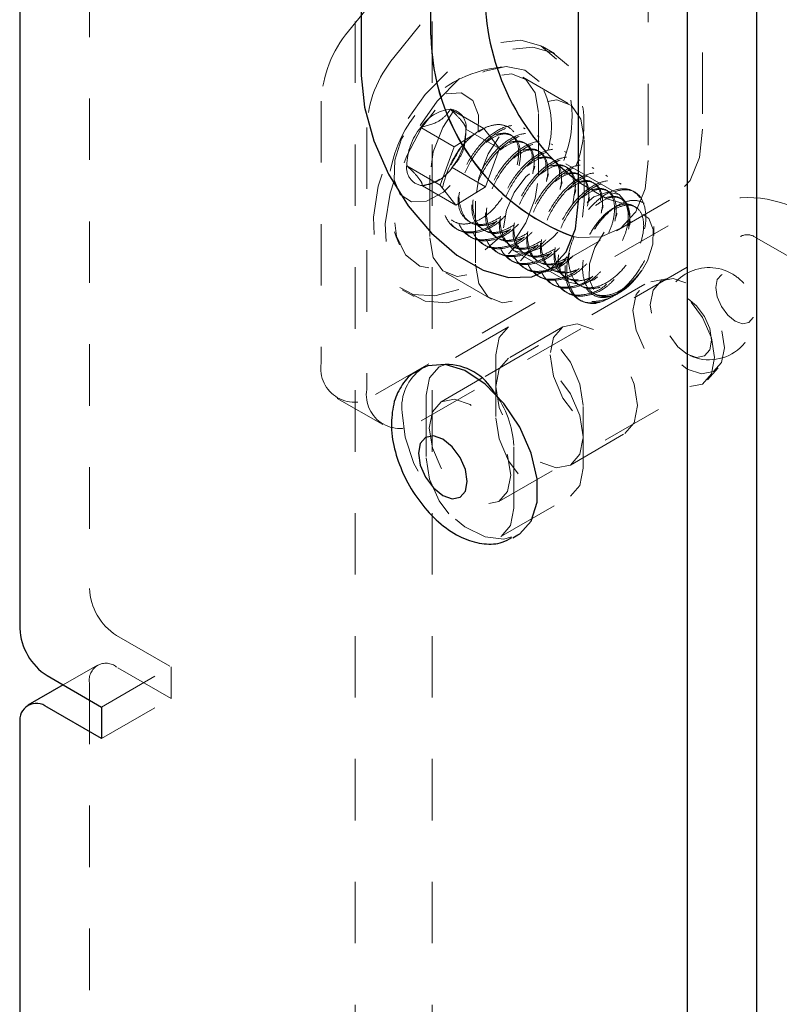
# Model space of a CAD drawing. Units: inches. Extents: x 1 to 409, y 1 to 256.
# Drawn here: x 268 to 269, y 246 to 248 of the extents above; entities that cross this region are included whole.
import ezdxf

# ---------------------------------------------------------------- set-up
doc = ezdxf.new("R2010")
doc.units = ezdxf.units.IN
doc.header["$MEASUREMENT"] = 0
doc.linetypes.add('HIDDEN', pattern=[0.075, 0.05, -0.025])

msp = doc.modelspace()

# ---------------------------------------------------------------- linework, layer by layer
at = {"color": 7, "linetype": 'HIDDEN', "lineweight": 18}
for p, q in [((267.6808, 251.6189), (267.6808, 246.8217)), ((268.1133, 249.9442), (268.1133, 242.8758)), ((268.2383, 249.9442), (268.2383, 242.8758)), ((268.6781, 248.694), (268.6781, 247.5688)), ((268.5897, 248.643), (268.5897, 247.5178)), ((268.3956, 248.0935), (268.1021, 247.7285)), ((268.4695, 248.0508), (268.1761, 247.6858)), ((268.4373, 247.692), (268.4178, 247.7033)), ((268.4595, 247.6109), (268.3856, 247.6536)), ((268.0579, 247.6146), (268.0579, 247.1881)), ((268.3224, 247.57), (268.2679, 247.6015)), ((268.4115, 247.4943), (268.4115, 247.5963)), ((268.1319, 247.5719), (268.1319, 247.1454)), ((268.2742, 247.5404), (268.2197, 247.5719)), ((268.2742, 247.5404), (268.3063, 247.5601)), ((268.3479, 247.5374), (268.2933, 247.5689)), ((268.3141, 247.5649), (268.3224, 247.57)), ((268.3224, 247.57), (268.3479, 247.5374)), ((268.3898, 247.5694), (268.387, 247.571)), ((268.4121, 247.5565), (268.4093, 247.5581)), ((268.4344, 247.5437), (268.4316, 247.5453)), ((268.4854, 247.4516), (268.4854, 247.5536)), ((268.2515, 247.4781), (268.2742, 247.5404)), ((268.3479, 247.5374), (268.3252, 247.4752)), ((268.4566, 247.5308), (268.4538, 247.5324)), ((268.5426, 247.4628), (268.4542, 247.5138)), ((268.4789, 247.518), (268.4761, 247.5196)), ((268.2515, 247.4781), (268.1969, 247.5096)), ((268.2347, 247.4943), (268.2347, 247.3922)), ((268.3252, 247.4752), (268.2706, 247.5067)), ((268.5012, 247.5051), (268.4984, 247.5067)), ((268.5234, 247.4922), (268.5207, 247.4939)), ((268.2451, 247.4836), (268.2516, 247.4873)), ((268.277, 247.4455), (268.2515, 247.4781)), ((268.5457, 247.4794), (268.5429, 247.481)), ((268.277, 247.4455), (268.2224, 247.477)), ((268.3252, 247.4752), (268.277, 247.4455)), ((268.568, 247.4665), (268.5652, 247.4681)), ((268.3087, 247.4516), (268.3087, 247.3495)), ((268.4829, 247.4258), (268.4854, 247.4516)), ((268.538, 247.4033), (268.6263, 247.4544)), ((268.5355, 247.3617), (268.6663, 247.4372)), ((268.4248, 247.338), (268.538, 247.4033)), ((268.5987, 247.3962), (268.5987, 247.4104)), ((268.2203, 247.0943), (268.7403, 247.3945)), ((268.2997, 247.3941), (268.3025, 247.3925)), ((268.7615, 247.3945), (269.4792, 246.9802)), ((268.322, 247.3812), (268.3248, 247.3796)), ((268.3443, 247.3684), (268.3471, 247.3668)), ((268.3717, 247.3709), (268.4601, 247.3199)), ((268.3666, 247.3555), (268.3693, 247.3539)), ((268.2606, 247.335), (268.3346, 247.2923)), ((268.3888, 247.3427), (268.3916, 247.3411)), ((268.1463, 247.137), (268.4694, 247.3236)), ((268.4111, 247.3298), (268.4139, 247.3282)), ((268.6196, 247.3256), (268.5941, 247.3204)), ((268.1894, 247.3078), (268.2089, 247.2965)), ((268.5844, 247.3167), (268.3188, 247.1634)), ((268.4334, 247.3169), (268.4362, 247.3153)), ((268.4556, 247.3041), (268.4584, 247.3025)), ((268.5446, 247.3039), (268.5458, 247.3046)), ((268.53, 247.2955), (268.5379, 247.3001)), ((268.3627, 247.2476), (268.2496, 247.1823)), ((268.4511, 247.2476), (268.3627, 247.1966)), ((268.3419, 247.2016), (268.3419, 247.0995)), ((268.6862, 247.161), (268.7034, 247.1804)), ((268.3155, 247.1615), (268.253, 247.1254)), ((268.3467, 246.963), (268.6782, 247.1544)), ((268.0838, 247.1309), (268.1578, 247.0882)), ((268.2288, 247.1363), (268.2288, 247.0342)), ((268.484, 247.0175), (268.484, 247.1195)), ((268.4632, 247.0225), (268.5516, 247.0735)), ((268.3709, 246.9521), (268.3709, 247.0542)), ((268.3501, 246.9061), (268.4632, 246.9714)), ((267.725, 246.7452), (267.8137, 246.694)), ((267.6937, 246.6968), (267.6381, 246.6647)), ((267.7006, 246.6286), (267.8137, 246.694)), ((267.8137, 246.6425), (267.725, 246.6937)), ((267.8137, 246.694), (267.8137, 246.6425)), ((267.6808, 246.6682), (267.6808, 223.9841)), ((267.7006, 246.5772), (267.8137, 246.6425))]:
    msp.add_line(p, q, dxfattribs=at)
at = {"color": 7, "linetype": 'Continuous', "lineweight": 25}
for p, q in [((267.5677, 251.5536), (267.5677, 246.7564)), ((268.7665, 223.3983), (268.7665, 250.9921)), ((268.6534, 165.936), (268.6534, 250.9268)), ((268.2362, 247.7219), (268.2362, 248.8471)), ((268.123, 248.7818), (268.123, 247.6566)), ((268.4766, 247.4525), (268.4766, 248.5776)), ((268.2217, 247.1795), (268.2134, 247.1747)), ((268.3188, 247.1634), (268.3155, 247.1615)), ((268.3697, 246.9041), (268.3779, 246.9089)), ((267.6119, 246.6799), (267.7006, 246.6286)), ((267.6381, 246.6647), (267.5806, 246.6315)), ((267.7006, 246.6286), (267.7006, 246.5772)), ((267.7006, 246.5772), (267.6119, 246.6284)), ((267.5677, 246.6029), (267.5677, 223.9188))]:
    msp.add_line(p, q, dxfattribs=at)
at = {"color": 7, "linetype": 'HIDDEN', "lineweight": 18, "flags": 128}
for points in [[(268.4407, 247.6831), (268.4152, 247.7047), (268.3827, 247.7137), (268.3452, 247.7097), (268.3051, 247.6928), (268.2649, 247.6642), (268.2271, 247.6256), (268.1942, 247.5794), (268.1681, 247.5286), (268.1505, 247.4764), (268.1426, 247.426), (268.1447, 247.3806), (268.1569, 247.343), (268.1782, 247.3156), (268.2075, 247.3002), (268.2428, 247.2977), (268.2819, 247.3082), (268.3223, 247.3311), (268.3616, 247.365), (268.3762, 247.3809)], [(268.4602, 247.6719), (268.4347, 247.6934), (268.4022, 247.7025), (268.3647, 247.6984), (268.3246, 247.6816), (268.2844, 247.6529), (268.2466, 247.6143), (268.2137, 247.5682), (268.1876, 247.5174), (268.17, 247.4651), (268.162, 247.4147), (268.1642, 247.3693), (268.1764, 247.3317), (268.1977, 247.3044), (268.227, 247.289), (268.2623, 247.2864), (268.3014, 247.297), (268.3418, 247.3199), (268.3811, 247.3538), (268.3957, 247.3697)], [(268.4124, 247.6464), (268.3889, 247.665), (268.3585, 247.6708), (268.3237, 247.6632), (268.2873, 247.6428), (268.2522, 247.6112), (268.2212, 247.5711), (268.1969, 247.5257), (268.1813, 247.4787), (268.1756, 247.4338), (268.1802, 247.3947), (268.1948, 247.3647), (268.2183, 247.346), (268.2487, 247.3402), (268.2835, 247.3479), (268.3199, 247.3683), (268.3522, 247.3967)], [(268.4115, 247.5963), (268.4061, 247.6282), (268.3908, 247.65), (268.3673, 247.6592), (268.3384, 247.6547), (268.3077, 247.637), (268.2789, 247.6082), (268.2554, 247.5718), (268.24, 247.5323), (268.2347, 247.4943)], [(268.186, 247.4627), (268.1765, 247.4865), (268.1774, 247.5184), (268.1886, 247.5534), (268.2084, 247.5863), (268.2338, 247.612), (268.261, 247.6267), (268.2857, 247.628), (268.3042, 247.6158), (268.3138, 247.592), (268.3129, 247.5601), (268.3017, 247.5251), (268.2819, 247.4922), (268.2565, 247.4665), (268.2293, 247.4519), (268.2046, 247.4505), (268.186, 247.4627)], [(268.4854, 247.5536), (268.4801, 247.5855), (268.4648, 247.6073), (268.4412, 247.6165), (268.4124, 247.612), (268.3817, 247.5943), (268.3529, 247.5655), (268.3293, 247.5291), (268.314, 247.4896), (268.3087, 247.4516)], [(268.6781, 247.5688), (268.673, 247.5229), (268.6579, 247.4857), (268.6337, 247.4591), (268.6018, 247.4449), (268.564, 247.4438), (268.5227, 247.4559), (268.48, 247.4805), (268.4793, 247.4811)], [(268.3546, 247.4087), (268.3591, 247.437), (268.3717, 247.4662), (268.3906, 247.4917), (268.413, 247.5097), (268.4353, 247.5175), (268.4542, 247.5138), (268.4669, 247.4993), (268.4713, 247.4761), (268.4669, 247.4477), (268.4661, 247.4452)], [(268.4674, 247.3942), (268.4756, 247.3928), (268.5134, 247.3939), (268.5453, 247.4081), (268.5695, 247.4346), (268.5846, 247.4719), (268.5897, 247.5178)], [(268.5897, 247.5178), (268.5846, 247.4719), (268.5695, 247.4346), (268.5453, 247.4081), (268.5134, 247.3939), (268.4756, 247.3928), (268.4679, 247.3941)], [(268.2347, 247.3922), (268.24, 247.3604), (268.2554, 247.3385), (268.2789, 247.3293), (268.3077, 247.3339), (268.3384, 247.3516), (268.3673, 247.3803), (268.3908, 247.4167), (268.4061, 247.4563), (268.4115, 247.4943)], [(268.5597, 247.425), (268.5552, 247.4482), (268.5426, 247.4628), (268.5237, 247.4665), (268.5013, 247.4587), (268.479, 247.4407), (268.4601, 247.4152), (268.4475, 247.386), (268.443, 247.3577), (268.4475, 247.3345), (268.4601, 247.3199), (268.479, 247.3162), (268.5013, 247.324), (268.5237, 247.342), (268.5426, 247.3675), (268.5552, 247.3967), (268.5597, 247.425)], [(268.5179, 247.4014), (268.5028, 247.3765), (268.4943, 247.3498), (268.4936, 247.3256), (268.5009, 247.3075), (268.515, 247.2983), (268.5338, 247.2993), (268.5544, 247.3104), (268.5737, 247.3299), (268.5888, 247.3549), (268.5973, 247.3816), (268.598, 247.4058), (268.5907, 247.4239), (268.5766, 247.4331), (268.5578, 247.4321), (268.5372, 247.421), (268.5179, 247.4014)], [(268.4425, 247.4013), (268.4353, 247.393), (268.413, 247.375), (268.3906, 247.3673), (268.3717, 247.3709), (268.3591, 247.3855), (268.3546, 247.4087)], [(268.3087, 247.3495), (268.314, 247.3177), (268.3293, 247.2958), (268.3529, 247.2866), (268.3817, 247.2912), (268.4124, 247.3089), (268.4412, 247.3376), (268.4575, 247.361)], [(268.6996, 247.3116), (268.702, 247.2962), (268.7089, 247.2804), (268.7191, 247.2665), (268.7313, 247.2567), (268.7434, 247.2525), (268.7536, 247.2545), (268.7605, 247.2624), (268.7629, 247.275), (268.7605, 247.2904), (268.7537, 247.3062), (268.7434, 247.32), (268.7313, 247.3298), (268.7192, 247.334), (268.7089, 247.3321), (268.702, 247.3242), (268.6996, 247.3116)], [(268.6976, 247.1972), (268.6925, 247.2294), (268.6782, 247.2626), (268.6567, 247.2916), (268.6313, 247.3121), (268.606, 247.3209), (268.5844, 247.3168), (268.5701, 247.3002), (268.565, 247.2739), (268.57, 247.2417), (268.5844, 247.2085), (268.6059, 247.1795), (268.6312, 247.159), (268.6566, 247.1502), (268.6781, 247.1543), (268.6925, 247.1709), (268.6976, 247.1972)], [(268.7137, 247.2134), (268.7091, 247.1894), (268.696, 247.1744), (268.6764, 247.1706), (268.6533, 247.1786), (268.6302, 247.1973), (268.6107, 247.2237), (268.5976, 247.2539), (268.593, 247.2832), (268.5976, 247.3072), (268.6107, 247.3223), (268.6303, 247.326), (268.6534, 247.318), (268.6765, 247.2993), (268.6961, 247.2729), (268.7092, 247.2427), (268.7137, 247.2134)], [(268.6929, 247.2255), (268.6899, 247.2097), (268.6813, 247.1999), (268.6685, 247.1974), (268.6533, 247.2027), (268.6382, 247.2149), (268.6254, 247.2322), (268.6168, 247.252), (268.6138, 247.2712), (268.6169, 247.2869), (268.6254, 247.2967), (268.6383, 247.2992), (268.6534, 247.2939), (268.6685, 247.2817), (268.6814, 247.2644), (268.6899, 247.2447), (268.6929, 247.2255)], [(268.484, 247.1195), (268.4786, 247.1541), (268.4632, 247.1896), (268.4402, 247.2207), (268.413, 247.2426), (268.3858, 247.2521), (268.3627, 247.2476), (268.3473, 247.2299), (268.3419, 247.2016)], [(268.4303, 247.2016), (268.4357, 247.167), (268.4511, 247.1315), (268.4742, 247.1004), (268.5013, 247.0785), (268.5285, 247.069), (268.5516, 247.0735), (268.567, 247.0912), (268.5724, 247.1195), (268.567, 247.154), (268.5516, 247.1896), (268.5285, 247.2207), (268.5013, 247.2426), (268.4742, 247.2521), (268.4511, 247.2476), (268.4357, 247.2299), (268.4303, 247.2016)], [(268.484, 247.0685), (268.4786, 247.103), (268.4632, 247.1385), (268.4402, 247.1696), (268.413, 247.1916), (268.3858, 247.201), (268.3627, 247.1966), (268.3473, 247.1788), (268.3419, 247.1505), (268.3473, 247.116), (268.3627, 247.0805), (268.3858, 247.0494), (268.413, 247.0275), (268.4402, 247.018), (268.4632, 247.0225), (268.4786, 247.0402), (268.484, 247.0685)], [(268.2599, 247.1862), (268.2496, 247.1823), (268.2342, 247.1645), (268.2288, 247.1363)], [(268.2335, 247.0825), (268.2386, 247.1089), (268.253, 247.1254), (268.2745, 247.1296), (268.2999, 247.1207), (268.3252, 247.1002), (268.3467, 247.0712), (268.3611, 247.0381), (268.3661, 247.0059), (268.361, 246.9795), (268.3467, 246.963), (268.3251, 246.9588), (268.2998, 246.9677), (268.2744, 246.9882), (268.2529, 247.0172), (268.2386, 247.0503), (268.2335, 247.0825)], [(268.1893, 247.1081), (268.1942, 247.0677), (268.2085, 247.0252), (268.2309, 246.9843), (268.2594, 246.9488), (268.2915, 246.9218), (268.3243, 246.9057), (268.355, 246.9018), (268.3779, 246.9089)], [(268.3419, 247.0995), (268.3473, 247.065), (268.3627, 247.0295), (268.3858, 246.9984), (268.413, 246.9764), (268.4402, 246.967), (268.4632, 246.9715), (268.4786, 246.9892), (268.484, 247.0175)], [(268.2288, 247.0342), (268.2342, 246.9997), (268.2496, 246.9642), (268.2726, 246.9331), (268.2998, 246.9111), (268.327, 246.9017), (268.3501, 246.9061), (268.3655, 246.9239), (268.3709, 246.9521)]]:
    msp.add_lwpolyline(points, dxfattribs=at)
at = {"color": 7, "linetype": 'Continuous', "lineweight": 25, "flags": 128}
for points in [[(268.123, 247.6566), (268.1282, 247.6048), (268.1433, 247.55), (268.1675, 247.4956), (268.1994, 247.4445), (268.2371, 247.3999), (268.2785, 247.3642), (268.3211, 247.3396), (268.3625, 247.3275), (268.4002, 247.3286), (268.4321, 247.3428), (268.4564, 247.3693), (268.4715, 247.4066), (268.4766, 247.4525)], [(268.3779, 246.9089), (268.3808, 246.9106), (268.3993, 246.9313), (268.4091, 246.962), (268.4091, 247), (268.3994, 247.042), (268.3809, 247.0841), (268.3551, 247.1227), (268.3245, 247.1543), (268.2917, 247.1762), (268.2595, 247.1863), (268.231, 247.1837), (268.2217, 247.1795)], [(268.2159, 247.0417), (268.2189, 247.0224), (268.2275, 247.0025), (268.2404, 246.9851), (268.2556, 246.9728), (268.2708, 246.9675), (268.2837, 246.97), (268.2924, 246.9799), (268.2954, 246.9957), (268.2924, 247.015), (268.2838, 247.0349), (268.2709, 247.0523), (268.2557, 247.0646), (268.2404, 247.0699), (268.2275, 247.0674), (268.2189, 247.0575), (268.2159, 247.0417)]]:
    msp.add_lwpolyline(points, dxfattribs=at)
at = {"color": 7, "linetype": 'Continuous', "lineweight": 25}
for centre, radius, start, end in [((268.7097, 247.7902), 0.3855, 182.5598, 233.2994), ((268.5911, 247.727), 0.3549, 180.819, 249.6842), ((268.5913, 247.7271), 0.3552, 180.832, 249.5903), ((268.2606, 247.0953), 0.0909, 29.5788, 90.4267), ((267.6636, 246.7608), 0.0961, 182.6055, 237.3945), ((267.5946, 246.6073), 0.0273, 50.7967, 189.214)]:
    msp.add_arc(centre, radius, start, end, dxfattribs=at)
at = {"color": 7, "linetype": 'HIDDEN', "lineweight": 18}
for centre, radius, start, end in [((268.2496, 247.6057), 0.1919, 140.2279, 177.3607), ((268.3235, 247.563), 0.1919, 140.2279, 177.3607), ((268.3732, 247.4653), 0.2061, 95.7949, 142.3283), ((268.2765, 247.5889), 0.1894, 338.109, 29.8373), ((268.2965, 247.5778), 0.1888, 338.4225, 29.8735), ((268.2957, 247.5749), 0.1368, 342.836, 31.4895), ((268.3732, 247.4653), 0.2061, 142.3283, 204.2104), ((268.2745, 247.5367), 0.0651, 95.8403, 147.3387), ((268.2645, 247.5726), 0.0291, 352.6528, 83.335), ((268.2997, 247.5073), 0.1028, 141.1354, 178.7246), ((268.1905, 247.5712), 0.1028, 321.1354, 358.7246), ((268.4134, 247.4422), 0.1611, 142.0425, 168.8399), ((268.2258, 247.5059), 0.0291, 172.6528, 263.335), ((268.2158, 247.5418), 0.0651, 275.8403, 327.3387), ((268.7509, 247.274), 0.1838, 62.6097, 117.3903), ((268.7509, 247.3741), 0.0231, 62.6097, 117.3903), ((268.6887, 247.2687), 0.075, 59.9625, 174.7351), ((268.6887, 247.2687), 0.075, 40.7046, 59.9625), ((268.4991, 247.3232), 0.038, 219.9586, 291.9241), ((268.6887, 247.2687), 0.075, 245.2595, 19.29), ((268.1118, 247.1793), 0.0546, 170.786, 309.2033), ((268.2654, 247.1167), 0.0765, 124.8048, 186.4452), ((268.1858, 247.1366), 0.0546, 170.786, 309.2033), ((268.216, 247.0466), 0.1551, 2.8052, 37.0887), ((267.7767, 246.8261), 0.0961, 182.6055, 237.3945), ((267.7077, 246.6726), 0.0273, 50.7967, 189.214)]:
    msp.add_arc(centre, radius, start, end, dxfattribs=at)
for points, knots in [([(268.2197, 247.5719), (268.2294, 247.5744), (268.2461, 247.5789), (268.2611, 247.5907), (268.2658, 247.5982), (268.2679, 247.6015)], [0, 0, 0, 0, 0.439117, 0.751367, 1, 1, 1, 1]), ([(268.2679, 247.6015), (268.2706, 247.5989), (268.2782, 247.5916), (268.2885, 247.5804), (268.2928, 247.5729), (268.2932, 247.5699), (268.2933, 247.5689)], [0, 0, 0, 0, 0.180942, 0.506293, 0.843975, 1, 1, 1, 1]), ([(268.3659, 247.4067), (268.3652, 247.406), (268.3555, 247.3969), (268.3345, 247.3892), (268.308, 247.3878), (268.2875, 247.4013), (268.2763, 247.4265), (268.2758, 247.46), (268.2859, 247.4967), (268.3049, 247.5313), (268.3296, 247.5585), (268.356, 247.5743), (268.3801, 247.5765), (268.3973, 247.5646), (268.4057, 247.5453), (268.4038, 247.529), (268.4031, 247.5233)], [0, 0, 0, 0, 0.006718, 0.085986, 0.165253, 0.24452, 0.323787, 0.403054, 0.482321, 0.561589, 0.640856, 0.720123, 0.79939, 0.878657, 0.957924, 1, 1, 1, 1]), ([(268.3787, 247.4144), (268.3746, 247.4104), (268.3618, 247.3976), (268.3374, 247.3872), (268.3108, 247.3863), (268.2903, 247.3997), (268.2791, 247.4249), (268.2786, 247.4584), (268.2887, 247.4951), (268.3077, 247.5297), (268.3323, 247.5569), (268.3588, 247.5727), (268.3827, 247.5748), (268.4006, 247.5632), (268.4083, 247.5395), (268.4085, 247.5162), (268.4031, 247.5023), (268.4021, 247.4999)], [0, 0, 0, 0, 0.033359, 0.106536, 0.179712, 0.252888, 0.326064, 0.39924, 0.472416, 0.545592, 0.618768, 0.691944, 0.76512, 0.838296, 0.911472, 0.984649, 1, 1, 1, 1]), ([(268.2863, 247.5413), (268.2934, 247.5486), (268.3075, 247.5631), (268.3306, 247.5751), (268.3516, 247.5779), (268.368, 247.5703), (268.3781, 247.5547), (268.3812, 247.5337), (268.3782, 247.518), (268.3768, 247.5108)], [0, 0, 0, 0, 0.153088, 0.306149, 0.459169, 0.604999, 0.746868, 0.884672, 1, 1, 1, 1]), ([(268.2933, 247.5689), (268.2929, 247.5583), (268.2923, 247.5403), (268.282, 247.5194), (268.2741, 247.5106), (268.2706, 247.5067)], [0, 0, 0, 0, 0.439117, 0.751367, 1, 1, 1, 1]), ([(268.3882, 247.3939), (268.3874, 247.3932), (268.3778, 247.384), (268.3568, 247.3763), (268.3303, 247.3749), (268.3098, 247.3884), (268.2986, 247.4136), (268.2981, 247.4471), (268.3082, 247.4839), (268.3271, 247.5184), (268.3518, 247.5456), (268.3783, 247.5614), (268.4024, 247.5637), (268.4196, 247.5517), (268.428, 247.5325), (268.426, 247.5161), (268.4253, 247.5104)], [0, 0, 0, 0, 0.006718, 0.085986, 0.165253, 0.24452, 0.323787, 0.403054, 0.482321, 0.561589, 0.640856, 0.720123, 0.79939, 0.878657, 0.957924, 1, 1, 1, 1]), ([(268.4009, 247.4015), (268.3969, 247.3975), (268.3841, 247.3847), (268.3596, 247.3744), (268.333, 247.3734), (268.3125, 247.3868), (268.3014, 247.412), (268.3009, 247.4455), (268.311, 247.4823), (268.3299, 247.5168), (268.3546, 247.544), (268.3811, 247.5598), (268.405, 247.562), (268.4228, 247.5503), (268.4306, 247.5266), (268.4307, 247.5033), (268.4253, 247.4895), (268.4244, 247.4871)], [0, 0, 0, 0, 0.033359, 0.106536, 0.179712, 0.252888, 0.326064, 0.39924, 0.472416, 0.545592, 0.618768, 0.691944, 0.76512, 0.838296, 0.911472, 0.984649, 1, 1, 1, 1]), ([(268.3259, 247.5475), (268.332, 247.5519), (268.3449, 247.561), (268.363, 247.5622), (268.3767, 247.5533), (268.3831, 247.5347), (268.3809, 247.5097), (268.3707, 247.4817), (268.3583, 247.4652), (268.3522, 247.457)], [0, 0, 0, 0, 0.130188, 0.275156, 0.420125, 0.565094, 0.710063, 0.855031, 1, 1, 1, 1]), ([(268.3416, 247.5603), (268.3478, 247.5617), (268.3604, 247.5644), (268.3738, 247.5547), (268.3807, 247.5365), (268.3781, 247.5193), (268.3768, 247.5108)], [0, 0, 0, 0, 0.246058, 0.497372, 0.748686, 1, 1, 1, 1]), ([(268.3482, 247.5347), (268.3543, 247.539), (268.3672, 247.5482), (268.3853, 247.5494), (268.399, 247.5404), (268.4053, 247.5218), (268.4032, 247.4968), (268.3927, 247.4691), (268.3764, 247.4449), (268.3578, 247.427), (268.3422, 247.4177), (268.3255, 247.4119), (268.3083, 247.4117), (268.2916, 247.4224), (268.2832, 247.4427), (268.2808, 247.4602), (268.2833, 247.4698), (268.2834, 247.4699)], [0, 0, 0, 0, 0.06956, 0.147017, 0.224475, 0.301932, 0.37939, 0.456847, 0.534304, 0.595934, 0.658346, 0.689675, 0.767132, 0.84459, 0.922047, 0.999504, 1, 1, 1, 1]), ([(268.4105, 247.381), (268.4097, 247.3803), (268.4, 247.3712), (268.379, 247.3635), (268.3525, 247.3621), (268.332, 247.3756), (268.3208, 247.4008), (268.3204, 247.4343), (268.3305, 247.471), (268.3494, 247.5056), (268.3741, 247.5328), (268.4005, 247.5486), (268.4246, 247.5508), (268.4419, 247.5389), (268.4503, 247.5196), (268.4483, 247.5032), (268.4476, 247.4976)], [0, 0, 0, 0, 0.006718, 0.085986, 0.165253, 0.24452, 0.323787, 0.403054, 0.482321, 0.561589, 0.640856, 0.720123, 0.79939, 0.878657, 0.957924, 1, 1, 1, 1]), ([(268.4232, 247.3887), (268.4192, 247.3847), (268.4063, 247.3719), (268.3819, 247.3615), (268.3553, 247.3605), (268.3348, 247.374), (268.3236, 247.3992), (268.3231, 247.4327), (268.3333, 247.4694), (268.3522, 247.504), (268.3769, 247.5311), (268.4034, 247.547), (268.4273, 247.5491), (268.4451, 247.5375), (268.4529, 247.5137), (268.453, 247.4905), (268.4476, 247.4766), (268.4467, 247.4742)], [0, 0, 0, 0, 0.033359, 0.106536, 0.179712, 0.252888, 0.326064, 0.39924, 0.472416, 0.545592, 0.618768, 0.691944, 0.76512, 0.838296, 0.911472, 0.984649, 1, 1, 1, 1]), ([(268.3638, 247.5475), (268.3701, 247.5488), (268.3828, 247.5516), (268.3957, 247.5416), (268.402, 247.529), (268.4009, 247.5189), (268.4007, 247.5171)], [0, 0, 0, 0, 0.306642, 0.619834, 0.933026, 1, 1, 1, 1]), ([(268.3564, 247.4272), (268.3524, 247.4232), (268.3395, 247.4105), (268.3151, 247.4001), (268.2885, 247.3991), (268.268, 247.4125), (268.2568, 247.4378), (268.2564, 247.4712), (268.2662, 247.5083), (268.2796, 247.5303), (268.2863, 247.5413)], [0, 0, 0, 0, 0.0611435, 0.1952659, 0.3293882, 0.4635106, 0.5976329, 0.7317553, 0.8658776, 1, 1, 1, 1]), ([(268.3704, 247.5218), (268.3765, 247.5262), (268.3894, 247.5353), (268.4076, 247.5365), (268.4212, 247.5276), (268.4276, 247.509), (268.4255, 247.4839), (268.415, 247.4562), (268.3987, 247.4321), (268.38, 247.4142), (268.3645, 247.4048), (268.3478, 247.3991), (268.3305, 247.3988), (268.3139, 247.4095), (268.3055, 247.4298), (268.3031, 247.4474), (268.3056, 247.457), (268.3056, 247.457)], [0, 0, 0, 0, 0.0695599, 0.1470173, 0.2244747, 0.3019321, 0.3793896, 0.456847, 0.5343044, 0.5959345, 0.6583464, 0.6896746, 0.7671321, 0.8445895, 0.9220469, 0.9995044, 1, 1, 1, 1]), ([(268.4327, 247.3682), (268.432, 247.3675), (268.4223, 247.3583), (268.4013, 247.3506), (268.3748, 247.3492), (268.3543, 247.3627), (268.3431, 247.3879), (268.3426, 247.4214), (268.3527, 247.4582), (268.3717, 247.4927), (268.3964, 247.5199), (268.4228, 247.5357), (268.4469, 247.5379), (268.4641, 247.526), (268.4726, 247.5068), (268.4706, 247.4904), (268.4699, 247.4847)], [0, 0, 0, 0, 0.006718, 0.085986, 0.165253, 0.24452, 0.323787, 0.403054, 0.482321, 0.561589, 0.640856, 0.720123, 0.79939, 0.878657, 0.957924, 1, 1, 1, 1]), ([(268.4455, 247.3758), (268.4414, 247.3718), (268.4286, 247.359), (268.4042, 247.3487), (268.3776, 247.3477), (268.3571, 247.3611), (268.3459, 247.3863), (268.3454, 247.4198), (268.3555, 247.4566), (268.3745, 247.4911), (268.3992, 247.5183), (268.4256, 247.5341), (268.4496, 247.5363), (268.4674, 247.5246), (268.4751, 247.5009), (268.4753, 247.4776), (268.4699, 247.4637), (268.469, 247.4613)], [0, 0, 0, 0, 0.0333594, 0.1065355, 0.1797116, 0.2528877, 0.3260638, 0.3992399, 0.472416, 0.5455921, 0.6187681, 0.6919442, 0.7651203, 0.8382964, 0.9114725, 0.9846486, 1, 1, 1, 1]), ([(268.3861, 247.5346), (268.3924, 247.536), (268.4051, 247.5388), (268.418, 247.5288), (268.4243, 247.5161), (268.4232, 247.5061), (268.423, 247.5043)], [0, 0, 0, 0, 0.306642, 0.619834, 0.933026, 1, 1, 1, 1]), ([(268.3927, 247.509), (268.3988, 247.5133), (268.4117, 247.5225), (268.4298, 247.5236), (268.4435, 247.5147), (268.4499, 247.4961), (268.4478, 247.471), (268.4373, 247.4434), (268.4209, 247.4192), (268.4023, 247.4013), (268.3867, 247.392), (268.37, 247.3862), (268.3528, 247.386), (268.3361, 247.3967), (268.3277, 247.4169), (268.3254, 247.4345), (268.3279, 247.4441), (268.3279, 247.4442)], [0, 0, 0, 0, 0.06956, 0.147017, 0.224475, 0.301932, 0.37939, 0.456847, 0.534304, 0.595934, 0.658346, 0.689675, 0.767132, 0.84459, 0.922047, 0.999504, 1, 1, 1, 1]), ([(268.4145, 247.4958), (268.4208, 247.5003), (268.4338, 247.5096), (268.4521, 247.5108), (268.4658, 247.5019), (268.4722, 247.4833), (268.47, 247.4582), (268.4595, 247.4305), (268.4432, 247.4064), (268.4246, 247.3884), (268.409, 247.3791), (268.3923, 247.3734), (268.3751, 247.3731), (268.3584, 247.3838), (268.35, 247.4041), (268.3476, 247.4217), (268.3502, 247.4312), (268.3502, 247.4313)], [0, 0, 0, 0, 0.0713749, 0.1486812, 0.2259875, 0.3032939, 0.3806002, 0.4579065, 0.5352129, 0.5967227, 0.6590129, 0.69028, 0.7675863, 0.8448927, 0.922199, 0.9995053, 1, 1, 1, 1]), ([(268.455, 247.3553), (268.4542, 247.3546), (268.4446, 247.3455), (268.4236, 247.3378), (268.3971, 247.3364), (268.3766, 247.3499), (268.3654, 247.3751), (268.3649, 247.4086), (268.375, 247.4453), (268.394, 247.4799), (268.4186, 247.507), (268.4451, 247.5228), (268.4692, 247.5251), (268.4864, 247.5132), (268.4948, 247.4939), (268.4928, 247.4775), (268.4922, 247.4718)], [0, 0, 0, 0, 0.0067184, 0.0859855, 0.1652527, 0.2445199, 0.3237871, 0.4030542, 0.4823214, 0.5615886, 0.6408558, 0.720123, 0.7993901, 0.8786573, 0.9579245, 1, 1, 1, 1]), ([(268.4677, 247.363), (268.4637, 247.359), (268.4509, 247.3462), (268.4264, 247.3358), (268.3998, 247.3348), (268.3794, 247.3482), (268.3682, 247.3735), (268.3677, 247.407), (268.3778, 247.4437), (268.3967, 247.4782), (268.4214, 247.5054), (268.4479, 247.5213), (268.4718, 247.5234), (268.4897, 247.5118), (268.4974, 247.488), (268.4976, 247.4648), (268.4922, 247.4509), (268.4912, 247.4485)], [0, 0, 0, 0, 0.033359, 0.106536, 0.179712, 0.252888, 0.326064, 0.39924, 0.472416, 0.545592, 0.618768, 0.691944, 0.76512, 0.838296, 0.911472, 0.984649, 1, 1, 1, 1]), ([(268.4773, 247.3425), (268.4765, 247.3417), (268.4669, 247.3326), (268.4458, 247.3249), (268.4193, 247.3235), (268.3988, 247.337), (268.3877, 247.3622), (268.3872, 247.3957), (268.3973, 247.4325), (268.4162, 247.467), (268.4409, 247.4942), (268.4673, 247.51), (268.4914, 247.5122), (268.5087, 247.5003), (268.5171, 247.4811), (268.5151, 247.4647), (268.5144, 247.459)], [0, 0, 0, 0, 0.006718, 0.085986, 0.165253, 0.24452, 0.323787, 0.403054, 0.482321, 0.561589, 0.640856, 0.720123, 0.79939, 0.878657, 0.957924, 1, 1, 1, 1]), ([(268.49, 247.3501), (268.486, 247.3461), (268.4732, 247.3333), (268.4487, 247.323), (268.4221, 247.322), (268.4016, 247.3354), (268.3904, 247.3606), (268.39, 247.3941), (268.4001, 247.4309), (268.419, 247.4654), (268.4437, 247.4926), (268.4702, 247.5084), (268.4941, 247.5106), (268.5119, 247.4989), (268.5197, 247.4752), (268.5198, 247.4519), (268.5144, 247.438), (268.5135, 247.4356)], [0, 0, 0, 0, 0.033359, 0.106536, 0.179712, 0.252888, 0.326064, 0.39924, 0.472416, 0.545592, 0.618768, 0.691944, 0.76512, 0.838296, 0.911472, 0.984649, 1, 1, 1, 1]), ([(268.4084, 247.5217), (268.4146, 247.5231), (268.4273, 247.5259), (268.4402, 247.5159), (268.4466, 247.5033), (268.4454, 247.4932), (268.4452, 247.4914)], [0, 0, 0, 0, 0.306642, 0.619834, 0.933026, 1, 1, 1, 1]), ([(268.4306, 247.5089), (268.4369, 247.5103), (268.4496, 247.513), (268.4625, 247.503), (268.4688, 247.4904), (268.4677, 247.4803), (268.4675, 247.4786)], [0, 0, 0, 0, 0.306642, 0.619834, 0.933026, 1, 1, 1, 1]), ([(268.2224, 247.477), (268.2223, 247.478), (268.2218, 247.481), (268.2176, 247.4886), (268.2073, 247.4998), (268.1997, 247.507), (268.1969, 247.5096)], [0, 0, 0, 0, 0.156025, 0.493707, 0.819058, 1, 1, 1, 1]), ([(268.4386, 247.484), (268.4442, 247.4881), (268.4566, 247.4969), (268.4744, 247.4979), (268.488, 247.489), (268.4944, 247.4704), (268.4923, 247.4453), (268.4818, 247.4177), (268.4655, 247.3935), (268.4469, 247.3756), (268.4313, 247.3663), (268.4146, 247.3605), (268.3973, 247.3603), (268.3807, 247.371), (268.3721, 247.3912), (268.3701, 247.4108), (268.3735, 247.4225), (268.3741, 247.4246)], [0, 0, 0, 0, 0.0638351, 0.1404016, 0.216968, 0.2935345, 0.370101, 0.4466675, 0.523234, 0.5841552, 0.6458493, 0.6768171, 0.7533836, 0.8299501, 0.9065166, 0.9830831, 1, 1, 1, 1]), ([(268.4995, 247.3296), (268.4988, 247.3289), (268.4891, 247.3197), (268.4681, 247.312), (268.4416, 247.3106), (268.4211, 247.3242), (268.4099, 247.3494), (268.4094, 247.3829), (268.4196, 247.4196), (268.4385, 247.4541), (268.4632, 247.4813), (268.4896, 247.4971), (268.5137, 247.4994), (268.5309, 247.4875), (268.5394, 247.4682), (268.5374, 247.4518), (268.5367, 247.4461)], [0, 0, 0, 0, 0.006718, 0.085986, 0.165253, 0.24452, 0.323787, 0.403054, 0.482321, 0.561589, 0.640856, 0.720123, 0.79939, 0.878657, 0.957924, 1, 1, 1, 1]), ([(268.5123, 247.3372), (268.5083, 247.3332), (268.4954, 247.3205), (268.471, 247.3101), (268.4444, 247.3091), (268.4239, 247.3225), (268.4127, 247.3478), (268.4122, 247.3812), (268.4223, 247.418), (268.4413, 247.4525), (268.466, 247.4797), (268.4924, 247.4955), (268.5164, 247.4977), (268.5342, 247.486), (268.542, 247.4623), (268.5421, 247.439), (268.5367, 247.4252), (268.5358, 247.4228)], [0, 0, 0, 0, 0.033359, 0.106536, 0.179712, 0.252888, 0.326064, 0.39924, 0.472416, 0.545592, 0.618768, 0.691944, 0.76512, 0.838296, 0.911472, 0.984649, 1, 1, 1, 1]), ([(268.4529, 247.496), (268.4592, 247.4974), (268.4719, 247.5002), (268.4848, 247.4902), (268.4911, 247.4776), (268.49, 247.4675), (268.4898, 247.4657)], [0, 0, 0, 0, 0.306642, 0.619834, 0.933026, 1, 1, 1, 1]), ([(268.251, 247.4876), (268.2471, 247.4854), (268.2387, 247.4807), (268.228, 247.4783), (268.2224, 247.477)], [0, 0, 0, 0, 0.4747535, 1, 1, 1, 1]), ([(268.4595, 247.4704), (268.4656, 247.4747), (268.4785, 247.4839), (268.4966, 247.4851), (268.5103, 247.4762), (268.5167, 247.4576), (268.5146, 247.4325), (268.5041, 247.4048), (268.4877, 247.3806), (268.4691, 247.3627), (268.4536, 247.3534), (268.4369, 247.3477), (268.4196, 247.3474), (268.403, 247.3581), (268.3945, 247.3784), (268.3922, 247.3962), (268.3948, 247.406), (268.3949, 247.4063)], [0, 0, 0, 0, 0.069434, 0.146752, 0.224069, 0.301387, 0.378704, 0.456021, 0.533339, 0.594858, 0.657157, 0.688428, 0.765746, 0.843063, 0.920381, 0.997698, 1, 1, 1, 1]), ([(268.5218, 247.3167), (268.5211, 247.316), (268.5114, 247.3069), (268.4904, 247.2992), (268.4639, 247.2978), (268.4434, 247.3113), (268.4322, 247.3365), (268.4317, 247.37), (268.4418, 247.4067), (268.4608, 247.4413), (268.4855, 247.4685), (268.5119, 247.4843), (268.536, 247.4865), (268.5532, 247.4746), (268.5616, 247.4554), (268.5597, 247.439), (268.559, 247.4333)], [0, 0, 0, 0, 0.006718, 0.085986, 0.165253, 0.24452, 0.323787, 0.403054, 0.482321, 0.561589, 0.640856, 0.720123, 0.79939, 0.878657, 0.957924, 1, 1, 1, 1]), ([(268.5345, 247.3244), (268.5305, 247.3204), (268.5177, 247.3076), (268.4933, 247.2972), (268.4666, 247.2963), (268.4462, 247.3097), (268.435, 247.3349), (268.4345, 247.3684), (268.4446, 247.4051), (268.4636, 247.4397), (268.4882, 247.4669), (268.5147, 247.4827), (268.5386, 247.4849), (268.5565, 247.4732), (268.5642, 247.4495), (268.5644, 247.4262), (268.559, 247.4123), (268.558, 247.4099)], [0, 0, 0, 0, 0.033359, 0.106536, 0.179712, 0.252888, 0.326064, 0.39924, 0.472416, 0.545592, 0.618768, 0.691944, 0.76512, 0.838296, 0.911472, 0.984649, 1, 1, 1, 1]), ([(268.4752, 247.4832), (268.4815, 247.4846), (268.4941, 247.4873), (268.5071, 247.4773), (268.5134, 247.4647), (268.5123, 247.4546), (268.5121, 247.4529)], [0, 0, 0, 0, 0.306642, 0.619834, 0.933026, 1, 1, 1, 1]), ([(268.3436, 247.4196), (268.3429, 247.4189), (268.3332, 247.4097), (268.3122, 247.402), (268.2857, 247.4006), (268.2653, 247.4142), (268.2536, 247.4392), (268.2547, 247.462), (268.2553, 247.4734)], [0, 0, 0, 0, 0.016669, 0.213335, 0.410001, 0.606667, 0.803334, 1, 1, 1, 1]), ([(268.3522, 247.457), (268.3471, 247.4503), (268.3366, 247.4364), (268.3175, 247.4218), (268.298, 247.4141), (268.2798, 247.4144), (268.2653, 247.4237), (268.256, 247.4411), (268.254, 247.4593), (268.2551, 247.4709), (268.2553, 247.4734)], [0, 0, 0, 0, 0.122213, 0.252896, 0.383521, 0.520375, 0.662086, 0.805267, 0.958064, 1, 1, 1, 1]), ([(268.4975, 247.4703), (268.5037, 247.4717), (268.5163, 247.4744), (268.5298, 247.4647), (268.5362, 247.4464), (268.5342, 247.4229), (268.5259, 247.3992), (268.5155, 247.3814), (268.5017, 247.3637), (268.484, 247.3475), (268.4606, 247.3365), (268.439, 247.3361), (268.4228, 247.347), (268.414, 247.3639), (268.4143, 247.3782), (268.4144, 247.3834)], [0, 0, 0, 0, 0.084601, 0.17101, 0.257419, 0.343828, 0.41258, 0.482204, 0.517153, 0.603562, 0.689971, 0.776379, 0.862788, 0.949197, 1, 1, 1, 1]), ([(268.4818, 247.4575), (268.4879, 247.4619), (268.5008, 247.471), (268.5189, 247.4722), (268.5326, 247.4633), (268.539, 247.4447), (268.5369, 247.4196), (268.5264, 247.3919), (268.51, 247.3678), (268.4914, 247.3499), (268.4758, 247.3406), (268.4591, 247.3348), (268.4419, 247.3346), (268.4252, 247.3452), (268.4168, 247.3655), (268.4145, 247.3831), (268.417, 247.3927), (268.417, 247.3927)], [0, 0, 0, 0, 0.0695599, 0.1470173, 0.2244747, 0.3019321, 0.3793896, 0.456847, 0.5343044, 0.5959345, 0.6583464, 0.6896746, 0.7671321, 0.8445895, 0.9220469, 0.9995044, 1, 1, 1, 1]), ([(268.5133, 247.2879), (268.5042, 247.2868), (268.486, 247.2845), (268.4657, 247.2986), (268.4545, 247.3236), (268.454, 247.3572), (268.4641, 247.3939), (268.483, 247.4284), (268.5077, 247.4556), (268.5342, 247.4714), (268.5583, 247.4737), (268.5755, 247.4617), (268.5839, 247.4425), (268.5819, 247.4261), (268.5812, 247.4204)], [0, 0, 0, 0, 0.086724, 0.173448, 0.260173, 0.346897, 0.433621, 0.520345, 0.607069, 0.693794, 0.780518, 0.867242, 0.953966, 1, 1, 1, 1]), ([(268.47, 247.2988), (268.4656, 247.3064), (268.4568, 247.3215), (268.4569, 247.3557), (268.4668, 247.3922), (268.4858, 247.4268), (268.5105, 247.454), (268.537, 247.4698), (268.5609, 247.472), (268.5787, 247.4603), (268.5865, 247.4366), (268.5866, 247.4133), (268.5812, 247.3995), (268.5803, 247.3971)], [0, 0, 0, 0, 0.097945, 0.19589, 0.293836, 0.391781, 0.489726, 0.587671, 0.685617, 0.783562, 0.881507, 0.979452, 1, 1, 1, 1]), ([(268.3486, 247.4254), (268.3414, 247.4214), (268.3265, 247.4131), (268.3054, 247.4134), (268.2892, 247.4241), (268.2803, 247.441), (268.2807, 247.4553), (268.2808, 247.4606)], [0, 0, 0, 0, 0.205953, 0.427263, 0.648573, 0.869883, 1, 1, 1, 1]), ([(268.3708, 247.4126), (268.3637, 247.4086), (268.3488, 247.4003), (268.3276, 247.4005), (268.3115, 247.4112), (268.3026, 247.4282), (268.303, 247.4424), (268.3031, 247.4477)], [0, 0, 0, 0, 0.2059531, 0.427263, 0.6485729, 0.8698828, 1, 1, 1, 1]), ([(268.5197, 247.4575), (268.526, 247.4588), (268.5386, 247.4616), (268.5521, 247.4519), (268.5585, 247.4335), (268.5565, 247.4101), (268.5482, 247.3864), (268.5378, 247.3685), (268.524, 247.3508), (268.5063, 247.3347), (268.4829, 247.3236), (268.4613, 247.3233), (268.4451, 247.3341), (268.4362, 247.351), (268.4366, 247.3653), (268.4367, 247.3706)], [0, 0, 0, 0, 0.084601, 0.17101, 0.257419, 0.343828, 0.41258, 0.482204, 0.517153, 0.603562, 0.689971, 0.776379, 0.862788, 0.949197, 1, 1, 1, 1]), ([(268.5041, 247.4447), (268.5102, 247.449), (268.523, 247.4582), (268.5412, 247.4594), (268.5549, 247.4505), (268.5612, 247.4318), (268.5591, 247.4068), (268.5486, 247.3791), (268.5323, 247.3549), (268.5137, 247.337), (268.4981, 247.3277), (268.4814, 247.3219), (268.4642, 247.3217), (268.4475, 247.3324), (268.4391, 247.3527), (268.4367, 247.3702), (268.4392, 247.3798), (268.4393, 247.3799)], [0, 0, 0, 0, 0.06956, 0.147017, 0.224475, 0.301932, 0.37939, 0.456847, 0.534304, 0.595934, 0.658346, 0.689675, 0.767132, 0.84459, 0.922047, 0.999504, 1, 1, 1, 1]), ([(268.5797, 247.3397), (268.5772, 247.3364), (268.5686, 247.325), (268.5508, 247.309), (268.5274, 247.2979), (268.5059, 247.2976), (268.4894, 247.3083), (268.4802, 247.3285), (268.4796, 247.3552), (268.4873, 247.3844), (268.502, 247.412), (268.5213, 247.4337), (268.5419, 247.4464), (268.5607, 247.4483), (268.5743, 247.4392), (268.5807, 247.4206), (268.5787, 247.3972), (268.5704, 247.3735), (268.56, 247.3557), (268.5463, 247.338), (268.5285, 247.3218), (268.5051, 247.3107), (268.4835, 247.3104), (268.4674, 247.3213), (268.4585, 247.3382), (268.4589, 247.3524), (268.459, 247.3577)], [0, 0, 0, 0, 0.018386, 0.063844, 0.109302, 0.15476, 0.200218, 0.245676, 0.291135, 0.336593, 0.382051, 0.427509, 0.472967, 0.518425, 0.563883, 0.609341, 0.654799, 0.690969, 0.727597, 0.745983, 0.791441, 0.836899, 0.882357, 0.927815, 0.973273, 1, 1, 1, 1]), ([(268.5396, 247.3012), (268.5366, 247.3001), (268.5259, 247.296), (268.5087, 247.2961), (268.4922, 247.3067), (268.483, 247.3269), (268.4824, 247.3536), (268.4901, 247.3828), (268.5048, 247.4104), (268.5241, 247.4321), (268.5447, 247.4448), (268.5634, 247.4466), (268.5771, 247.4376), (268.5835, 247.419), (268.5814, 247.3939), (268.5709, 247.3662), (268.5546, 247.3421), (268.5359, 247.3242), (268.5204, 247.3148), (268.5037, 247.3091), (268.4864, 247.3088), (268.4698, 247.3195), (268.4614, 247.3398), (268.459, 247.3574), (268.4615, 247.367), (268.4615, 247.367)], [0, 0, 0, 0, 0.01981, 0.06879, 0.117769, 0.166748, 0.215728, 0.264707, 0.313687, 0.362666, 0.411646, 0.460625, 0.509604, 0.558584, 0.607563, 0.656543, 0.705522, 0.744493, 0.783959, 0.803769, 0.852748, 0.901728, 0.950707, 0.999687, 1, 1, 1, 1]), ([(268.5133, 247.2879), (268.5213, 247.2914), (268.5372, 247.2982), (268.5605, 247.3195), (268.5799, 247.3459), (268.5934, 247.3752), (268.5996, 247.4037), (268.5981, 247.4279), (268.5892, 247.4454), (268.5744, 247.4539), (268.5554, 247.4529), (268.5346, 247.4427), (268.5147, 247.4243), (268.4978, 247.4004), (268.4861, 247.3735), (268.4806, 247.3468), (268.4822, 247.3234), (268.4904, 247.3057), (268.5042, 247.2958), (268.5214, 247.294), (268.5338, 247.2989), (268.5396, 247.3012)], [0, 0, 0, 0, 0.057675, 0.115351, 0.173047, 0.229748, 0.28595, 0.341634, 0.39635, 0.451011, 0.504248, 0.557512, 0.609626, 0.661392, 0.712487, 0.762765, 0.812836, 0.861634, 0.910467, 0.957985, 1, 1, 1, 1]), ([(268.3931, 247.3997), (268.3859, 247.3957), (268.371, 247.3874), (268.3499, 247.3877), (268.3337, 247.3984), (268.3249, 247.4153), (268.3252, 247.4296), (268.3254, 247.4349)], [0, 0, 0, 0, 0.2059531, 0.427263, 0.6485729, 0.8698828, 1, 1, 1, 1]), ([(268.4154, 247.3869), (268.4082, 247.3829), (268.3933, 247.3745), (268.3722, 247.3748), (268.356, 247.3855), (268.3471, 247.4025), (268.3475, 247.4167), (268.3476, 247.422)], [0, 0, 0, 0, 0.2059531, 0.427263, 0.6485729, 0.8698828, 1, 1, 1, 1]), ([(268.4377, 247.374), (268.4305, 247.37), (268.4156, 247.3617), (268.3945, 247.362), (268.3783, 247.3727), (268.3694, 247.3896), (268.3698, 247.4039), (268.3699, 247.4091)], [0, 0, 0, 0, 0.2059531, 0.427263, 0.6485729, 0.8698828, 1, 1, 1, 1]), ([(268.4599, 247.3611), (268.4527, 247.3571), (268.4379, 247.3488), (268.4167, 247.3491), (268.4006, 247.3598), (268.3917, 247.3768), (268.392, 247.391), (268.3922, 247.3963)], [0, 0, 0, 0, 0.205953, 0.427263, 0.648573, 0.869883, 1, 1, 1, 1]), ([(268.5797, 247.3397), (268.5745, 247.3329), (268.5638, 247.319), (268.543, 247.3021), (268.5204, 247.2908), (268.4974, 247.2872), (268.4804, 247.2911), (268.4723, 247.2971), (268.47, 247.2988)], [0, 0, 0, 0, 0.164572, 0.339179, 0.524526, 0.710076, 0.915487, 1, 1, 1, 1]), ([(268.5396, 247.3012), (268.5415, 247.3022), (268.5495, 247.3065), (268.5641, 247.3181), (268.5744, 247.3325), (268.5797, 247.3397)], [0, 0, 0, 0, 0.129306, 0.558669, 1, 1, 1, 1])]:
    msp.add_open_spline(points, degree=3, knots=knots, dxfattribs=at)
at = {"color": 7, "linetype": 'Continuous', "lineweight": 25}
for points, knots in [([(268.2138, 247.1745), (268.2131, 247.1742), (268.2029, 247.1706), (268.1887, 247.1536), (268.1744, 247.1257), (268.1728, 247.1027), (268.1719, 247.0906)], [0, 0, 0, 0, 0.024045, 0.341861, 0.652451, 1, 1, 1, 1]), ([(268.1719, 247.0906), (268.1722, 247.0835), (268.173, 247.0633), (268.1819, 247.0284), (268.2002, 246.9881), (268.2257, 246.9515), (268.2565, 246.9215), (268.2895, 246.9014), (268.322, 246.893), (268.3494, 246.8939), (268.363, 246.9018), (268.3681, 246.9048)], [0, 0, 0, 0, 0.0692176, 0.1964431, 0.3232868, 0.4502315, 0.5783871, 0.7091912, 0.8260314, 0.9347539, 1, 1, 1, 1])]:
    msp.add_open_spline(points, degree=3, knots=knots, dxfattribs=at)

doc.saveas('drawing.dxf')
